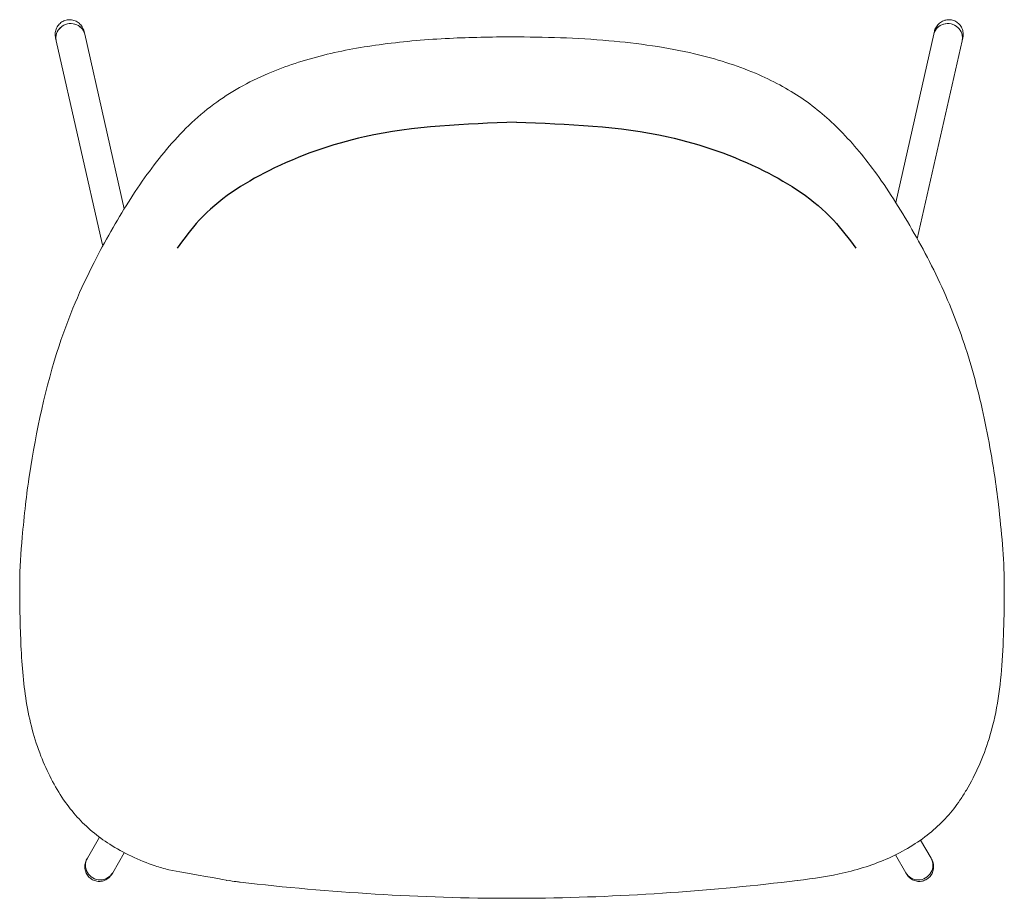
# Model space of a CAD drawing. Units: millimetres. Extents: x -745 to 13459, y 540 to 11007.
# Drawn here: x 28 to 636, y 7852 to 8395 of the extents above; entities that cross this region are included whole.
import ezdxf

# ---------------------------------------------------------------- set-up
doc = ezdxf.new("R2010")
doc.units = ezdxf.units.MM
doc.layers.add('00', color=7, linetype='Continuous', lineweight=20)

# ---------------------------------------------------------------- blocks, each defined once
blk = doc.blocks.new('RUBYCHB4L_TOP')
for points in [[(2.71, -52.69), (-90.97, -61.71), (-150.05, -82.65), (-193, -113.19), (-206.76, -130.41)], [(2.71, -52.69), (96.38, -61.71), (155.46, -82.65), (198.41, -113.19), (212.17, -130.41)]]:
    blk.add_spline(points, degree=3)
at = {"layer": '00'}
for p, q in [((-264.12, 3.31), (-263.74, 1.64)), ((-263.74, 1.64), (-239.34, -106.21)), ((236.83, -102.17), (260.32, 1.64)), ((260.7, 3.31), (260.32, 1.64)), ((-281.69, -0.59), (-281.3, -2.34)), ((-281.3, -2.34), (-252.98, -127.46)), ((250.18, -124.71), (277.87, -2.34)), ((278.27, -0.59), (277.87, -2.34)), ((-297.83, -270.35), (-297.82, -270.32)), ((297.82, -270.32), (297.83, -270.35)), ((-303.82, -337.5), (-303.82, -337.5)), ((303.82, -337.5), (303.82, -337.5)), ((-262.05, -507.05), (-254.61, -494.08)), ((252.19, -495.84), (258.63, -507.05)), ((-246.44, -516.01), (-239.35, -503.66)), ((-262.4, -507.66), (-262.05, -507.05)), ((236.71, -505.01), (243.02, -516.01)), ((258.98, -507.66), (258.63, -507.05)), ((-246.87, -516.75), (-246.44, -516.01)), ((243.44, -516.75), (243.02, -516.01)), ((-176.05, -520.88), (-176.2, -520.86))]:
    blk.add_line(p, q, dxfattribs=at)
for centre, major_axis, ratio, start_param, end_param in [((-272.52, -0.35), (8.78, 1.99), 0.94874, 0, 3.141593), ((-272.52, -0.35), (-8.78, -1.99), 0.94874, 3.141593, 6.283185), ((269.09, -0.35), (8.78, -1.99), 0.94874, 0, 3.141593), ((269.09, -0.35), (-8.78, 1.99), 0.94874, 3.141593, 6.283185), ((-254.25, -511.53), (-7.81, 4.48), 0.990128, 0, 3.141593), ((-254.25, -511.53), (-7.81, 4.48), 0.990128, 0, 3.141593), ((250.82, -511.53), (-7.81, -4.48), 0.990128, 0, 3.141593), ((250.82, -511.53), (-7.81, -4.48), 0.990128, 0, 3.141593)]:
    blk.add_ellipse(centre, major_axis=major_axis, ratio=ratio, start_param=start_param, end_param=end_param, dxfattribs=at)
for points, knots in [([(-264.12, 3.31), (-264.23, 3.81), (-264.38, 4.3), (-264.77, 5.24), (-264.99, 5.7), (-265.52, 6.57), (-265.81, 6.98), (-266.47, 7.75), (-266.82, 8.11), (-267.58, 8.75), (-267.98, 9.04), (-268.82, 9.55), (-269.26, 9.77), (-270.15, 10.14), (-270.61, 10.28), (-271.55, 10.49), (-272.02, 10.56), (-272.96, 10.62), (-273.43, 10.61), (-274.36, 10.52), (-274.82, 10.44), (-275.72, 10.2), (-276.16, 10.05), (-277.02, 9.67), (-277.43, 9.45), (-278.21, 8.94), (-278.59, 8.65), (-279.29, 8.02), (-279.61, 7.68), (-280.21, 6.93), (-280.48, 6.53), (-280.96, 5.69), (-281.17, 5.25), (-281.51, 4.33), (-281.64, 3.85), (-281.84, 2.88), (-281.9, 2.38), (-281.95, 1.05), (-281.87, 0.22), (-281.69, -0.59)], [-1.623345, -1.623345, -1.623345, -1.623345, -1.457788, -1.457788, -1.29233, -1.29233, -1.127555, -1.127555, -0.963963, -0.963963, -0.80192, -0.80192, -0.641614, -0.641614, -0.483048, -0.483048, -0.326051, -0.326051, -0.170302, -0.170302, -0.015372, -0.015372, 0.139233, 0.139233, 0.294037, 0.294037, 0.449542, 0.449542, 0.60619, 0.60619, 0.764323, 0.764323, 0.924151, 0.924151, 1.085718, 1.085718, 1.248891, 1.248891, 1.518247, 1.518247, 1.518247, 1.518247]), ([(278.27, -0.59), (278.38, -0.09), (278.45, 0.41), (278.51, 1.43), (278.51, 1.94), (278.41, 2.94), (278.32, 3.44), (278.06, 4.4), (277.89, 4.87), (277.49, 5.77), (277.26, 6.21), (276.72, 7.02), (276.42, 7.4), (275.78, 8.11), (275.43, 8.43), (274.68, 9.02), (274.29, 9.28), (273.47, 9.73), (273.04, 9.93), (272.17, 10.25), (271.72, 10.37), (270.8, 10.54), (270.34, 10.59), (269.4, 10.62), (268.93, 10.59), (268, 10.47), (267.54, 10.37), (266.62, 10.1), (266.18, 9.93), (265.31, 9.51), (264.89, 9.26), (264.09, 8.7), (263.71, 8.39), (262.99, 7.7), (262.66, 7.32), (262.06, 6.52), (261.79, 6.09), (261.17, 4.91), (260.88, 4.13), (260.7, 3.31)], [-1.518247, -1.518247, -1.518247, -1.518247, -1.35269, -1.35269, -1.187627, -1.187627, -1.023596, -1.023596, -0.861011, -0.861011, -0.700123, -0.700123, -0.540996, -0.540996, -0.383513, -0.383513, -0.227398, -0.227398, -0.072254, -0.072254, 0.082401, 0.082401, 0.237083, 0.237083, 0.392306, 0.392306, 0.548537, 0.548537, 0.706153, 0.706153, 0.865411, 0.865411, 1.02641, 1.02641, 1.189078, 1.189078, 1.353163, 1.353163, 1.623345, 1.623345, 1.623345, 1.623345]), ([(0, 0), (19.95, 0), (40, -0.62), (77.79, -3.92), (95.77, -6.49), (125.92, -13.54), (138.65, -17.55), (160.63, -26.88), (170.25, -32.06), (187.68, -43.88), (195.53, -50.62), (210.77, -66.13), (218.1, -75.11), (233.21, -95.99), (240.84, -108.25), (255.58, -134.18), (262.67, -147.99), (274.85, -176.39), (279.96, -191), (288.6, -221.5), (292.14, -237.44), (296.02, -259.08), (296.95, -264.7), (297.82, -270.32)], [0, 0, 0, 0, 5.985476, 5.985476, 11.487581, 11.487581, 15.820177, 15.820177, 19.697686, 19.697686, 23.641394, 23.641394, 28.038215, 28.038215, 33.118713, 33.118713, 38.143756, 38.143756, 42.961077, 42.961077, 47.941318, 47.941318, 49.682012, 49.682012, 49.682012, 49.682012]), ([(-297.82, -270.32), (-293.61, -243.28), (-287.9, -216.17), (-273.61, -172.66), (-266.18, -155.37), (-251.25, -126.13), (-244.08, -113.66), (-229.3, -90.28), (-221.52, -79.36), (-204.45, -59.09), (-195.02, -49.71), (-174.16, -34.23), (-162.87, -27.85), (-139.84, -18.04), (-128.27, -14.28), (-104.43, -8.37), (-92.1, -6.15), (-66.12, -2.73), (-52.37, -1.59), (-25.77, -0.27), (-12.88, 0), (0, 0)], [0, 0, 0, 0, 8.370632, 8.370632, 14.28018, 14.28018, 19.13475, 19.13475, 24.058785, 24.058785, 29.182946, 29.182946, 33.818029, 33.818029, 37.792288, 37.792288, 41.661122, 41.661122, 45.814314, 45.814314, 49.677224, 49.677224, 49.677224, 49.677224]), ([(-303.82, -337.34), (-303.8, -328.03), (-303.09, -318.43), (-301.7, -302.23), (-301.03, -295.59), (-300.27, -288.95)], [0, 0, 0, 0, 2.99386, 2.99386, 5.056785, 5.056785, 5.056785, 5.056785]), ([(-276.72, -470.96), (-282.31, -462.64), (-286.98, -453.63), (-294.84, -433.51), (-297.84, -422.18), (-301.72, -398.55), (-302.64, -386.22), (-303.65, -361.85), (-303.85, -349.78), (-303.82, -337.5)], [0, 0, 0, 0, 3.913228, 3.913228, 8.195334, 8.195334, 12.435512, 12.435512, 16.387385, 16.387385, 16.387385, 16.387385]), ([(303.82, -337.5), (303.87, -354.85), (303.56, -371.78), (301.17, -403.95), (298.77, -419.31), (290.95, -444.7), (286.25, -455.27), (279.26, -467.04), (278.02, -469.02), (276.72, -470.96)], [0, 0, 0, 0, 5.581454, 5.581454, 11.054846, 11.054846, 15.468296, 15.468296, 16.379702, 16.379702, 16.379702, 16.379702]), ([(-211.84, -514.32), (-214.66, -513.56), (-217.44, -512.72), (-230.41, -508.36), (-239.96, -503.82), (-255.9, -493.58), (-262.63, -487.94), (-271.29, -478.37), (-274.04, -474.92), (-276.51, -471.27)], [3.738064, 3.738064, 3.738064, 3.738064, 4.671005, 4.671005, 8.202478, 8.202478, 11.4359, 11.4359, 13.15466, 13.15466, 13.15466, 13.15466]), ([(276.51, -471.27), (271.69, -478.39), (265.82, -484.92), (251.76, -496.66), (243.41, -501.92), (225.41, -510.31), (215.71, -513.55), (196.14, -518.18), (186.21, -519.63), (176.2, -520.86)], [0, 0, 0, 0, 3.352972, 3.352972, 6.811917, 6.811917, 10.095656, 10.095656, 13.163093, 13.163093, 13.163093, 13.163093]), ([(-262.4, -507.66), (-262.66, -508.1), (-262.87, -508.56), (-263.23, -509.51), (-263.37, -509.99), (-263.57, -510.99), (-263.63, -511.49), (-263.67, -512.5), (-263.65, -513), (-263.52, -514), (-263.42, -514.49), (-263.14, -515.44), (-262.97, -515.9), (-262.54, -516.78), (-262.3, -517.2), (-261.75, -518), (-261.44, -518.37), (-260.78, -519.05), (-260.42, -519.37), (-259.67, -519.93), (-259.27, -520.18), (-258.44, -520.62), (-258.01, -520.8), (-257.12, -521.09), (-256.67, -521.21), (-255.75, -521.36), (-255.28, -521.4), (-254.35, -521.4), (-253.88, -521.37), (-252.95, -521.22), (-252.48, -521.11), (-251.58, -520.82), (-251.13, -520.63), (-250.27, -520.2), (-249.86, -519.94), (-249.07, -519.37), (-248.69, -519.04), (-247.77, -518.12), (-247.27, -517.46), (-246.87, -516.75)], [-1.823418, -1.823418, -1.823418, -1.823418, -1.658616, -1.658616, -1.493269, -1.493269, -1.32795, -1.32795, -1.163228, -1.163228, -0.999602, -0.999602, -0.837445, -0.837445, -0.676959, -0.676959, -0.518165, -0.518165, -0.360914, -0.360914, -0.204909, -0.204909, -0.049744, -0.049744, 0.105056, 0.105056, 0.259994, 0.259994, 0.415556, 0.415556, 0.572176, 0.572176, 0.730198, 0.730198, 0.889838, 0.889838, 1.05116, 1.05116, 1.318175, 1.318175, 1.318175, 1.318175]), ([(243.44, -516.75), (243.69, -517.19), (243.98, -517.61), (244.61, -518.39), (244.96, -518.75), (245.7, -519.41), (246.1, -519.71), (246.92, -520.24), (247.36, -520.47), (248.25, -520.85), (248.7, -521.01), (249.63, -521.24), (250.1, -521.32), (251.05, -521.41), (251.52, -521.41), (252.45, -521.34), (252.92, -521.27), (253.82, -521.06), (254.27, -520.92), (255.13, -520.56), (255.55, -520.35), (256.34, -519.86), (256.72, -519.59), (257.44, -518.98), (257.77, -518.64), (258.39, -517.92), (258.66, -517.53), (259.16, -516.71), (259.38, -516.27), (259.74, -515.37), (259.89, -514.9), (260.11, -513.94), (260.18, -513.44), (260.24, -512.45), (260.24, -511.94), (260.14, -510.94), (260.05, -510.44), (259.71, -509.15), (259.39, -508.38), (258.98, -507.66)], [-1.318175, -1.318175, -1.318175, -1.318175, -1.153366, -1.153366, -0.989611, -0.989611, -0.82729, -0.82729, -0.666622, -0.666622, -0.507648, -0.507648, -0.350236, -0.350236, -0.194107, -0.194107, -0.038868, -0.038868, 0.11595, 0.11595, 0.270845, 0.270845, 0.426311, 0.426311, 0.582791, 0.582791, 0.740644, 0.740644, 0.900102, 0.900102, 1.061249, 1.061249, 1.223994, 1.223994, 1.388076, 1.388076, 1.553079, 1.553079, 1.823418, 1.823418, 1.823418, 1.823418]), ([(0, -531.84), (-28.16, -531.84), (-56.35, -530.91), (-112.32, -527.52), (-140.16, -525.09), (-170.48, -521.55), (-173.27, -521.22), (-211.84, -514.32)], [0, 0, 0, 0, 8.448291, 8.448291, 16.868643, 16.868643, 17.722515, 17.722515, 17.722515, 17.722515]), ([(176.05, -520.88), (150.25, -524.05), (124.14, -526.52), (70.61, -530.22), (43.11, -531.43), (10.41, -531.81), (5.2, -531.84), (0, -531.84)], [0, 0, 0, 0, 7.911589, 7.911589, 16.162402, 16.162402, 17.723287, 17.723287, 17.723287, 17.723287])]:
    blk.add_open_spline(points, degree=3, knots=knots, dxfattribs=at)
for points, degree in [([(-252.98, -127.46), (-252.86, -127.99), (-252.71, -128.49), (-252.54, -128.98)], 3), ([(-300.27, -288.95), (-299.56, -282.76), (-298.79, -276.56), (-297.83, -270.35)], 3), ([(-297.82, -270.32), (-297.82, -270.32), (-297.82, -270.32), (-297.82, -270.32), (-297.82, -270.32)], 4), ([(297.82, -270.32), (297.82, -270.32), (297.82, -270.32), (297.82, -270.32), (297.82, -270.32)], 4), ([(297.83, -270.35), (298.79, -276.56), (299.56, -282.76), (300.27, -288.95)], 3), ([(300.27, -288.95), (302.13, -305.23), (303.78, -321.62), (303.82, -337.34)], 3), ([(-303.82, -337.5), (-303.82, -337.45), (-303.82, -337.39), (-303.82, -337.34)], 3), ([(303.82, -337.34), (303.82, -337.39), (303.82, -337.45), (303.82, -337.5)], 3), ([(-276.51, -471.27), (-276.58, -471.17), (-276.65, -471.06), (-276.72, -470.96)], 3), ([(-276.51, -471.27), (-276.51, -471.27), (-276.51, -471.27), (-276.51, -471.27), (-276.51, -471.27)], 4), ([(276.72, -470.96), (276.65, -471.06), (276.58, -471.17), (276.51, -471.27)], 3), ([(276.51, -471.27), (276.51, -471.27), (276.51, -471.27), (276.51, -471.27), (276.51, -471.27)], 4), ([(-176.2, -520.86), (-176.2, -520.86), (-176.2, -520.86), (-176.2, -520.86), (-176.2, -520.86)], 4)]:
    blk.add_open_spline(points, degree=degree, dxfattribs=at)

msp = doc.modelspace()

# ---------------------------------------------------------------- block references
msp.add_blockref('RUBYCHB4L_TOP', (331.75, 8384.15))

doc.saveas('drawing.dxf')
